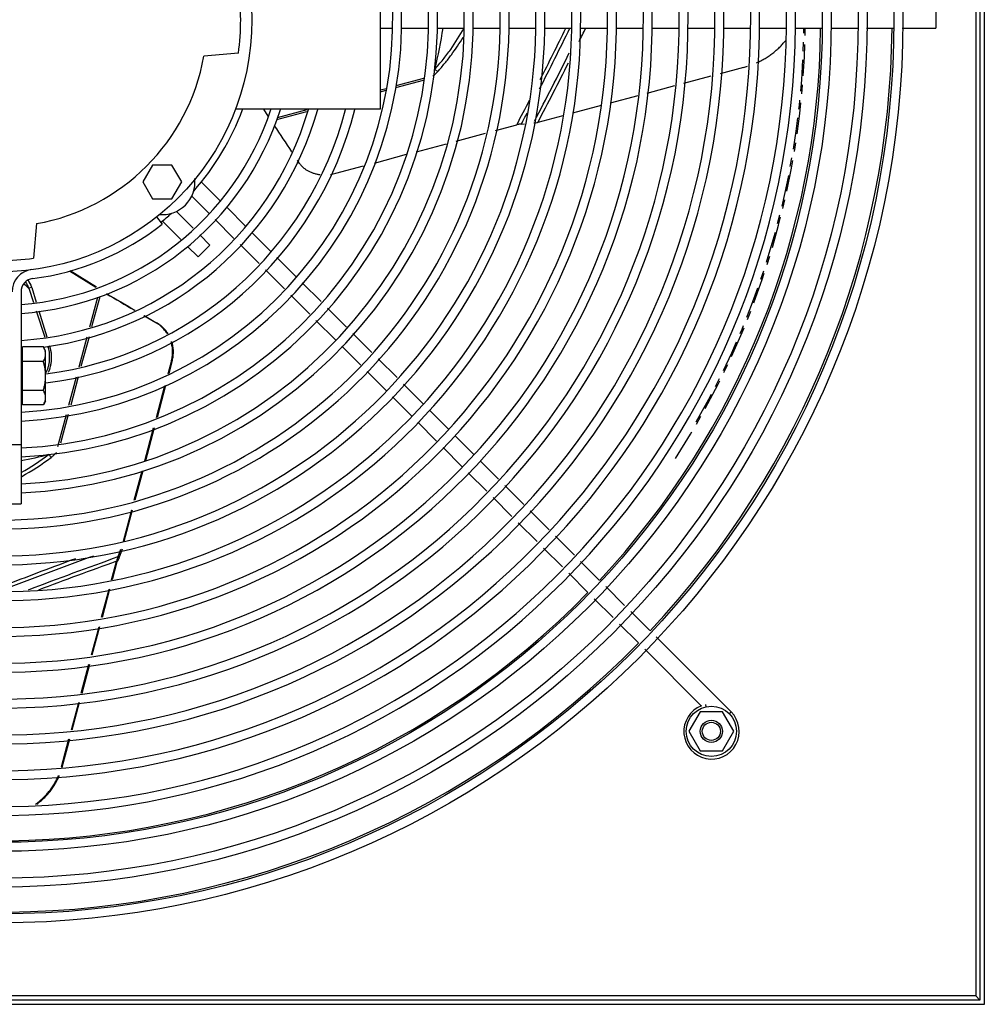
# Model space of a CAD drawing. Units: inches. Extents: x -36.6 to 15.2, y -4.5 to 47.1.
# Drawn here: x 4.2 to 15, y 25.1 to 36.1 of the extents above; entities that cross this region are included whole.
import ezdxf

# ---------------------------------------------------------------- set-up
doc = ezdxf.new("R2010")
doc.units = ezdxf.units.IN
doc.header["$LTSCALE"] = 0.935
doc.header["$MEASUREMENT"] = 0
doc.linetypes.add('CENTER', pattern=[0.6, 0.375, -0.075, 0.075, -0.075])
doc.layers.get('0').update_dxf_attribs({"linetype": 'CONTINUOUS'})
for name, color, linetype in [('COSMETIC', 7, 'CONTINUOUS'), ('P_ROUNDS', 7, 'CONTINUOUS'), ('P_SURFACES', 7, 'CONTINUOUS'), ('PARTDTMS', 7, 'CONTINUOUS')]:
    doc.layers.add(name, color=color, linetype=linetype)

msp = doc.modelspace()

# ---------------------------------------------------------------- linework, layer by layer
at = {"color": 7, "linetype": 'CONTINUOUS'}
for p, q in [((14.964, 47.123), (14.964, 25.123)), ((14.868, 47.027), (14.868, 25.219)), ((14.916, 47.075), (14.916, 25.171)), ((8.214, 37.123), (8.214, 35.123)), ((14.424, 36.217), (14.424, 36.029)), ((8.214, 36.029), (8.347, 36.029)), ((8.447, 36.029), (8.747, 36.029)), ((8.847, 36.029), (9.147, 36.029)), ((9.247, 36.029), (9.547, 36.029)), ((9.647, 36.029), (9.947, 36.029)), ((10.047, 36.029), (10.347, 36.029)), ((10.447, 36.029), (10.747, 36.029)), ((10.847, 36.029), (11.147, 36.029)), ((11.247, 36.029), (11.548, 36.029)), ((11.648, 36.029), (11.948, 36.029)), ((12.048, 36.029), (12.348, 36.029)), ((12.448, 36.029), (12.748, 36.029)), ((12.848, 36.029), (13.148, 36.029)), ((13.248, 36.029), (13.548, 36.029)), ((13.648, 36.029), (13.948, 36.029)), ((14.048, 36.029), (14.424, 36.029)), ((6.628, 35.748), (6.243, 35.715)), ((8.214, 35.123), (6.596, 35.123)), ((5.67, 34.497), (5.562, 34.31)), ((5.886, 34.497), (5.67, 34.497)), ((5.995, 34.31), (5.886, 34.497)), ((5.562, 34.31), (5.67, 34.122)), ((5.886, 34.122), (5.995, 34.31)), ((6.212, 34.313), (6.42, 34.105)), ((5.67, 34.122), (5.886, 34.122)), ((6.107, 34.152), (6.302, 33.957)), ((6.498, 34.027), (6.712, 33.813)), ((5.714, 33.919), (5.777, 33.84)), ((6.123, 33.793), (5.936, 33.981)), ((6.368, 33.892), (6.579, 33.68)), ((4.373, 33.845), (4.339, 33.46)), ((5.984, 33.667), (5.775, 33.876)), ((6.311, 33.605), (6.196, 33.72)), ((6.782, 33.743), (6.994, 33.531)), ((6.178, 33.473), (6.061, 33.59)), ((6.178, 33.473), (6.311, 33.605)), ((6.649, 33.61), (6.861, 33.398)), ((7.059, 33.466), (7.27, 33.255)), ((6.931, 33.328), (7.143, 33.116)), ((4.32, 33.132), (4.287, 33.122)), ((4.287, 33.122), (4.339, 32.962)), ((4.32, 33.132), (4.318, 33.137)), ((7.341, 33.184), (7.552, 32.973)), ((4.199, 33.083), (4.199, 30.714)), ((7.213, 33.046), (7.425, 32.834)), ((7.623, 32.902), (7.836, 32.689)), ((4.369, 32.869), (4.464, 32.577)), ((5.574, 32.818), (5.706, 32.742)), ((5.705, 32.739), (5.715, 32.737)), ((5.706, 32.742), (5.715, 32.737)), ((7.495, 32.764), (7.713, 32.546)), ((7.906, 32.619), (8.118, 32.406)), ((4.449, 32.468), (4.215, 32.468)), ((4.215, 31.819), (4.215, 32.468)), ((4.474, 32.424), (4.449, 32.468)), ((4.521, 32.464), (4.499, 32.47)), ((7.784, 32.475), (7.996, 32.263)), ((4.215, 32.424), (4.199, 32.424)), ((4.474, 31.863), (4.474, 32.424)), ((4.449, 32.306), (4.215, 32.306)), ((5.889, 32.315), (5.85, 32.169)), ((5.881, 32.317), (5.889, 32.315)), ((8.189, 32.336), (8.401, 32.124)), ((8.067, 32.192), (8.279, 31.98)), ((5.815, 32.037), (5.719, 31.679)), ((8.472, 32.053), (8.693, 31.832)), ((4.449, 31.981), (4.215, 31.981)), ((8.35, 31.909), (8.562, 31.697)), ((4.215, 31.863), (4.199, 31.863)), ((4.449, 31.819), (4.215, 31.819)), ((4.474, 31.863), (4.449, 31.819)), ((8.764, 31.761), (8.976, 31.548)), ((8.633, 31.626), (8.844, 31.415)), ((5.688, 31.563), (5.59, 31.196)), ((9.047, 31.478), (9.26, 31.265)), ((4.099, 31.377), (4.199, 31.377)), ((8.915, 31.344), (9.127, 31.132)), ((9.331, 31.194), (9.536, 30.989)), ((5.559, 31.083), (5.471, 30.754)), ((9.197, 31.062), (9.403, 30.856)), ((9.607, 30.918), (9.818, 30.707)), ((4.099, 30.713), (4.199, 30.713)), ((9.474, 30.785), (9.685, 30.574)), ((5.442, 30.644), (5.347, 30.292)), ((9.889, 30.636), (10.1, 30.424)), ((9.756, 30.503), (9.968, 30.292)), ((10.171, 30.354), (10.383, 30.142)), ((5.328, 30.207), (5.294, 30.107)), ((10.038, 30.221), (10.25, 30.009)), ((5.221, 29.869), (5.275, 30.07)), ((5.267, 30.072), (5.275, 30.07)), ((5.282, 30.122), (5.294, 30.107)), ((10.453, 30.072), (10.662, 29.862)), ((10.32, 29.939), (10.534, 29.725)), ((5.109, 29.448), (5.193, 29.764)), ((10.733, 29.792), (10.945, 29.58)), ((10.605, 29.654), (10.816, 29.443)), ((11.015, 29.51), (11.227, 29.298)), ((10.887, 29.372), (11.099, 29.16)), ((4.996, 29.028), (5.081, 29.343)), ((11.298, 29.227), (12.134, 28.391)), ((11.169, 29.09), (11.804, 28.455)), ((4.881, 28.599), (4.968, 28.923)), ((4.772, 28.191), (4.854, 28.497)), ((11.789, 28.39), (11.664, 28.173)), ((12.039, 28.39), (11.789, 28.39)), ((11.848, 28.474), (11.854, 28.446)), ((12.164, 28.173), (12.039, 28.39)), ((12.134, 28.391), (12.114, 28.37)), ((11.664, 28.173), (11.789, 27.957)), ((12.039, 27.957), (12.164, 28.173)), ((4.66, 27.773), (4.745, 28.089)), ((11.789, 27.957), (12.039, 27.957)), ((4.651, 27.775), (4.66, 27.773)), ((14.868, 25.219), (-6.94, 25.219)), ((14.868, 25.219), (14.916, 25.171)), ((14.964, 25.123), (-7.036, 25.123)), ((14.916, 25.171), (-6.988, 25.171))]:
    msp.add_line(p, q, dxfattribs=at)
for centre, radius in [((3.964, 36.123), 10.09), ((3.964, 36.123), 9.99), ((3.964, 36.123), 9.69), ((3.964, 36.123), 9.59), ((3.964, 36.123), 9.29), ((3.964, 36.123), 9.19), ((3.964, 36.123), 2.815), ((11.914, 28.173), 0.125), ((11.914, 28.173), 0.101)]:
    msp.add_circle(centre, radius, dxfattribs=at)
for centre, radius, start, end in [((3.964, 36.123), 8.89, 270.6063, 266.5644), ((3.964, 36.123), 8.79, 270.6132, 266.5074), ((3.964, 36.123), 8.49, 270.6348, 269.3652), ((3.964, 36.123), 8.39, 270.6424, 269.3576), ((3.964, 36.123), 8.09, 270.6662, 269.3338), ((3.964, 36.123), 7.99, 270.6746, 269.3254), ((3.964, 36.123), 7.69, 270.7009, 269.2991), ((3.964, 36.123), 7.59, 270.7101, 269.2899), ((3.964, 36.123), 7.29, 270.7375, 269.2625), ((3.964, 36.123), 7.19, 270.7478, 269.2522), ((3.964, 36.123), 6.89, 270.7803, 269.2197), ((3.964, 36.123), 6.79, 270.7918, 269.2082), ((3.964, 36.123), 6.49, 270.8284, 269.1716), ((3.964, 36.123), 6.39, 270.8414, 269.1586), ((3.964, 36.123), 6.09, 270.8857, 269.1143), ((3.964, 36.123), 5.99, 270.9004, 269.0996), ((3.964, 36.123), 5.69, 270.9479, 269.0521), ((3.964, 36.123), 5.59, 270.9649, 269.0351), ((3.964, 36.123), 5.29, 272.5558, 267.4442), ((3.964, 36.123), 5.19, 272.605, 267.395), ((3.964, 36.123), 4.89, 272.7566, 267.2434), ((3.964, 36.123), 4.79, 272.8142, 267.1858), ((3.964, 36.123), 4.49, 273.0022, 266.9978), ((3.964, 36.123), 4.39, 273.0706, 265.8886), ((3.964, 36.123), 2.69, 351.9866, 8.0134), ((3.964, 36.123), 9.172, 316.9312, 359.4108), ((3.964, 36.123), 9.97, 316.7763, 359.4589), ((3.964, 36.123), 2.315, 280.1683, 349.8317), ((12.01, 36.565), 1.011, 284.9936, 287.747), ((3.964, 36.123), 3.29, 274.1134, 342.261), ((3.964, 36.123), 3.59, 273.7697, 343.7695), ((3.964, 36.123), 3.19, 274.2269, 341.6728), ((3.964, 36.123), 3.69, 277.5523, 344.2179), ((3.964, 36.123), 4.09, 277.186, 345.7982), ((3.964, 36.123), 3.99, 277.3608, 345.4281), ((3.964, 36.123), 2.89, 318.525, 339.6886), ((5.778, 34.31), 0.365, 263.6566, 6.3401), ((7.59, 34.879), 0.489, 277.9428, 285.0601), ((3.964, 36.123), 2.89, 308.4769, 311.475), ((3.964, 36.123), 2.915, 277.2161, 308.4382), ((3.964, 36.123), 2.69, 261.9866, 278.0134), ((4.349, 33.083), 0.25, 97.2161, 180), ((4.349, 33.083), 0.15, 97.2161, 180), ((4.902, 33.863), 0.963, 225.8289, 230.3407), ((6.165, 34.124), 2.129, 205.9416, 208.0956), ((6.068, 34.059), 1.979, 205.2449, 207.7765), ((51.832, 112.357), 92.012, 239.51724, 239.74342), ((5.512, 32.405), 0.386, 58.6102, 59.9669), ((4.132, 32.36), 0.383, 15.29, 16.7255), ((3.964, 36.123), 3.69, 273.6675, 273.9342), ((5.629, 29.916), 0.385, 150.2978, 152.3173), ((3.964, 36.123), 9.172, 270.585, 315.7565), ((3.964, 36.123), 9.97, 270.5402, 315.6957), ((11.916, 28.172), 0.309, 111.6165, 45)]:
    msp.add_arc(centre, radius, start, end, dxfattribs=at)
for points, knots in [([(12.42, 35.642), (12.436, 35.649), (12.468, 35.665), (12.515, 35.69), (12.559, 35.718), (12.601, 35.749), (12.64, 35.781), (12.677, 35.814), (12.71, 35.85), (12.731, 35.875), (12.741, 35.888)], [0, 0, 0, 0, 0.130479, 0.260858, 0.389766, 0.516176, 0.640131, 0.761893, 0.881734, 1, 1, 1, 1]), ([(7.312, 34.518), (7.318, 34.509), (7.331, 34.493), (7.354, 34.47), (7.38, 34.45), (7.408, 34.433), (7.44, 34.418), (7.473, 34.406), (7.507, 34.398), (7.531, 34.394), (7.543, 34.393)], [0, 0, 0, 0, 0.114759, 0.231543, 0.352823, 0.477702, 0.604366, 0.733056, 0.864719, 1, 1, 1, 1]), ([(5.837, 32.611), (5.829, 32.624), (5.816, 32.642), (5.797, 32.664), (5.777, 32.686), (5.75, 32.71), (5.725, 32.727), (5.713, 32.735)], [0, 0, 0, 0, 0.249663, 0.375631, 0.50152, 0.750953, 1, 1, 1, 1]), ([(5.843, 32.614), (5.835, 32.626), (5.822, 32.645), (5.802, 32.667), (5.786, 32.683), (5.769, 32.698), (5.746, 32.717), (5.727, 32.729), (5.715, 32.737)], [0, 0, 0, 0, 0.250155, 0.376109, 0.501747, 0.62649, 0.750602, 1, 1, 1, 1]), ([(4.449, 32.306), (4.451, 32.309), (4.455, 32.316), (4.461, 32.329), (4.467, 32.342), (4.47, 32.356), (4.472, 32.365), (4.473, 32.371), (4.474, 32.378), (4.474, 32.387), (4.474, 32.395), (4.473, 32.402), (4.472, 32.409), (4.47, 32.418), (4.467, 32.431), (4.461, 32.445), (4.455, 32.458), (4.451, 32.465), (4.449, 32.468)], [0, 0, 0, 0, 0.065942, 0.130793, 0.257161, 0.318859, 0.379737, 0.409942, 0.440032, 0.5, 0.559968, 0.590058, 0.620263, 0.681141, 0.742839, 0.869207, 0.934058, 1, 1, 1, 1]), ([(4.502, 32.461), (4.508, 32.438), (4.514, 32.402), (4.516, 32.354), (4.514, 32.306), (4.506, 32.258), (4.492, 32.211), (4.482, 32.188), (4.477, 32.177)], [0, 0, 0, 0, 0.245998, 0.370661, 0.496028, 0.747854, 0.874046, 1, 1, 1, 1]), ([(5.881, 32.317), (5.883, 32.326), (5.887, 32.342), (5.891, 32.368), (5.893, 32.393), (5.894, 32.42), (5.892, 32.446), (5.889, 32.472), (5.884, 32.498), (5.879, 32.515), (5.877, 32.523)], [0, 0, 0, 0, 0.122976, 0.245675, 0.369296, 0.494804, 0.621622, 0.748609, 0.874761, 1, 1, 1, 1]), ([(5.889, 32.315), (5.892, 32.324), (5.896, 32.341), (5.9, 32.367), (5.902, 32.394), (5.902, 32.421), (5.901, 32.448), (5.897, 32.475), (5.891, 32.501), (5.887, 32.519), (5.884, 32.527)], [0, 0, 0, 0, 0.123013, 0.245775, 0.369556, 0.495281, 0.622194, 0.749081, 0.874985, 1, 1, 1, 1]), ([(4.449, 31.981), (4.453, 31.994), (4.458, 32.014), (4.464, 32.041), (4.468, 32.061), (4.47, 32.082), (4.472, 32.099), (4.473, 32.113), (4.474, 32.126), (4.474, 32.143), (4.474, 32.161), (4.473, 32.174), (4.472, 32.188), (4.47, 32.205), (4.468, 32.225), (4.464, 32.246), (4.458, 32.273), (4.453, 32.293), (4.449, 32.306)], [0, 0, 0, 0, 0.124987, 0.187487, 0.249987, 0.312489, 0.374991, 0.406244, 0.437497, 0.5, 0.562503, 0.593756, 0.625009, 0.687511, 0.750013, 0.812513, 0.875013, 1, 1, 1, 1]), ([(4.449, 31.819), (4.451, 31.822), (4.455, 31.829), (4.461, 31.842), (4.467, 31.856), (4.47, 31.869), (4.472, 31.878), (4.473, 31.885), (4.474, 31.892), (4.474, 31.9), (4.474, 31.909), (4.473, 31.916), (4.472, 31.922), (4.47, 31.931), (4.467, 31.945), (4.461, 31.958), (4.455, 31.971), (4.451, 31.978), (4.449, 31.981)], [0, 0, 0, 0, 0.065942, 0.130793, 0.257161, 0.318859, 0.379737, 0.409942, 0.440032, 0.5, 0.559968, 0.590058, 0.620263, 0.681141, 0.742839, 0.869207, 0.934058, 1, 1, 1, 1]), ([(5.287, 30.095), (5.286, 30.093), (5.282, 30.085), (5.278, 30.076), (5.275, 30.07)], [0, 0, 0, 0, 0.249226, 1, 1, 1, 1]), ([(4.361, 27.359), (4.375, 27.369), (4.402, 27.39), (4.441, 27.424), (4.478, 27.461), (4.512, 27.5), (4.543, 27.542), (4.572, 27.586), (4.597, 27.632), (4.611, 27.663), (4.618, 27.678)], [0, 0, 0, 0, 0.124167, 0.248508, 0.373303, 0.498861, 0.625198, 0.751448, 0.876577, 1, 1, 1, 1]), ([(4.376, 27.361), (4.39, 27.371), (4.417, 27.392), (4.455, 27.426), (4.491, 27.463), (4.524, 27.502), (4.555, 27.544), (4.583, 27.588), (4.607, 27.633), (4.622, 27.664), (4.628, 27.68)], [0, 0, 0, 0, 0.124099, 0.248438, 0.373289, 0.498957, 0.625358, 0.751587, 0.876623, 1, 1, 1, 1])]:
    msp.add_open_spline(points, degree=3, knots=knots, dxfattribs=at)
at = {"layer": 'COSMETIC', "color": 2, "linetype": 'CENTER'}
for radius, start, end in [(9, 327, 359.4026), (8.985, 330, 359.3989)]:
    msp.add_arc((3.964, 36.123), radius, start, end, dxfattribs=at)
at = {"layer": 'P_ROUNDS', "color": 7, "linetype": 'CONTINUOUS'}
for p, q in [((12.272, 35.589), (12.011, 35.519)), ((8.388, 35.365), (8.698, 35.448)), ((8.393, 35.386), (8.7, 35.468)), ((11.909, 35.492), (11.603, 35.41)), ((8.214, 35.338), (8.283, 35.356)), ((8.214, 35.318), (8.278, 35.335)), ((11.501, 35.383), (11.193, 35.3)), ((11.091, 35.273), (10.785, 35.191)), ((6.96, 35.046), (6.912, 35.123)), ((7.059, 35.008), (7.392, 35.098)), ((7.064, 35.029), (7.398, 35.119)), ((10.683, 35.163), (10.364, 35.078)), ((10.255, 35.049), (9.975, 34.974)), ((9.501, 34.885), (9.74, 34.949)), ((9.79, 34.957), (9.826, 34.959)), ((9.062, 34.767), (9.391, 34.855)), ((8.618, 34.648), (8.953, 34.738)), ((7.312, 34.518), (7.288, 34.553)), ((8.148, 34.522), (8.508, 34.619)), ((7.717, 34.407), (8.025, 34.489)), ((5.036, 33.132), (4.741, 33.315)), ((5.042, 33.134), (4.748, 33.318)), ((4.969, 32.69), (5.059, 33.024)), ((4.992, 32.696), (5.082, 33.03)), ((5.571, 32.817), (5.705, 32.739)), ((4.85, 32.246), (4.939, 32.579)), ((4.873, 32.252), (4.963, 32.585)), ((5.881, 32.317), (5.839, 32.164)), ((4.735, 31.817), (4.82, 32.134)), ((4.758, 31.82), (4.843, 32.138)), ((5.804, 32.031), (5.709, 31.675)), ((4.611, 31.355), (4.707, 31.711)), ((4.644, 31.397), (4.729, 31.715)), ((5.677, 31.559), (5.579, 31.192)), ((4.2, 31.017), (4.206, 31.021)), ((5.549, 31.08), (5.461, 30.752)), ((5.432, 30.642), (5.339, 30.295)), ((5.309, 30.203), (5.282, 30.122)), ((5.212, 29.867), (5.267, 30.072)), ((5.099, 29.447), (5.184, 29.762)), ((4.986, 29.027), (5.071, 29.342)), ((4.872, 28.598), (4.958, 28.922)), ((4.762, 28.191), (4.844, 28.496)), ((4.651, 27.775), (4.735, 28.089))]:
    msp.add_line(p, q, dxfattribs=at)
for centre, radius, start, end in [((5.243, 36.538), 3.708, 344.8496, 352.1164), ((-26.048, 53.787), 40.484, 332.9066, 333.983), ((-26.537, 54), 40.976, 333.0908, 333.9867), ((-26.863, 54.294), 41.597, 333.724, 333.9551), ((-23.587, 52.622), 37.878, 332.254, 333.5515), ((-23.123, 52.412), 37.41, 332.2153, 333.3669), ((-22.745, 52.07), 36.72, 332.2076, 332.6935), ((-22.174, 51.804), 36.132, 332.2079, 332.4316), ((48.97, 62.841), 50.375, 213.6343, 214.0318), ((52.071, 112.944), 92.642, 239.57264, 239.79741), ((3.539, 34.9), 3.76, 280.1194, 285.0001), ((2.909, 33.377), 2.649, 299.1559, 307.2381), ((2.908, 33.384), 2.697, 298.7791, 307.0912), ((25.408, -25.726), 59.466, 110.06337, 111.04185), ((25.235, -25.16), 58.916, 110.2883, 111.06727), ((25.501, -26.222), 59.861, 109.74134, 110.76411), ((25.593, -26.574), 60.183, 109.73918, 110.62499), ((5.935, 29.9), 0.69, 164.1245, 165.5647)]:
    msp.add_arc(centre, radius, start, end, dxfattribs=at)
for points, knots in [([(8.822, 35.569), (8.854, 35.604), (8.916, 35.677), (9.03, 35.827), (9.104, 35.947), (9.148, 36.029)], [0, 0, 0, 0, 0.253927, 0.505142, 1, 1, 1, 1]), ([(8.857, 35.545), (8.884, 35.575), (8.936, 35.636), (9.034, 35.761), (9.1, 35.86), (9.14, 35.928)], [0, 0, 0, 0, 0.253312, 0.504359, 1, 1, 1, 1]), ([(8.802, 35.493), (8.812, 35.501), (8.831, 35.518), (8.849, 35.536), (8.857, 35.545)], [0, 0, 0, 0, 0.5046, 1, 1, 1, 1]), ([(8.822, 35.569), (8.827, 35.564), (8.839, 35.556), (8.851, 35.548), (8.857, 35.545)], [0, 0, 0, 0, 0.51437, 1, 1, 1, 1]), ([(9.79, 34.957), (9.786, 34.957), (9.769, 34.955), (9.752, 34.952), (9.74, 34.949)], [0, 0, 0, 0, 0.247433, 1, 1, 1, 1]), ([(9.975, 34.974), (9.971, 34.973), (9.956, 34.969), (9.941, 34.967), (9.93, 34.966)], [0, 0, 0, 0, 0.251451, 1, 1, 1, 1]), ([(4.512, 31.268), (4.515, 31.263), (4.522, 31.251), (4.53, 31.239), (4.534, 31.233)], [0, 0, 0, 0, 0.480215, 1, 1, 1, 1]), ([(4.534, 31.233), (4.545, 31.242), (4.561, 31.254), (4.58, 31.273), (4.59, 31.283), (4.594, 31.288)], [0, 0, 0, 0, 0.498804, 0.749076, 1, 1, 1, 1]), ([(5.282, 30.122), (5.281, 30.119), (5.277, 30.108), (5.274, 30.097), (5.271, 30.089)], [0, 0, 0, 0, 0.246598, 1, 1, 1, 1])]:
    msp.add_open_spline(points, degree=3, knots=knots, dxfattribs=at)
at = {"layer": 'P_SURFACES', "color": 7, "linetype": 'CONTINUOUS'}
for p, q in [((4.32, 33.132), (4.369, 32.968)), ((4.398, 32.871), (4.486, 32.579)), ((4.515, 32.482), (4.521, 32.464))]:
    msp.add_line(p, q, dxfattribs=at)
msp.add_open_spline([(4.521, 32.464), (4.524, 32.453), (4.53, 32.43), (4.536, 32.394), (4.538, 32.358), (4.537, 32.322), (4.533, 32.286), (4.524, 32.238), (4.513, 32.203), (4.503, 32.18)], degree=3, knots=[0, 0, 0, 0, 0.122151, 0.245713, 0.370309, 0.495639, 0.621512, 0.747733, 1, 1, 1, 1], dxfattribs=at)
at = {"layer": 'PARTDTMS', "color": 7, "linetype": 'CONTINUOUS'}
msp.add_circle((11.914, 28.173), 0.28, dxfattribs=at)

doc.saveas('drawing.dxf')
